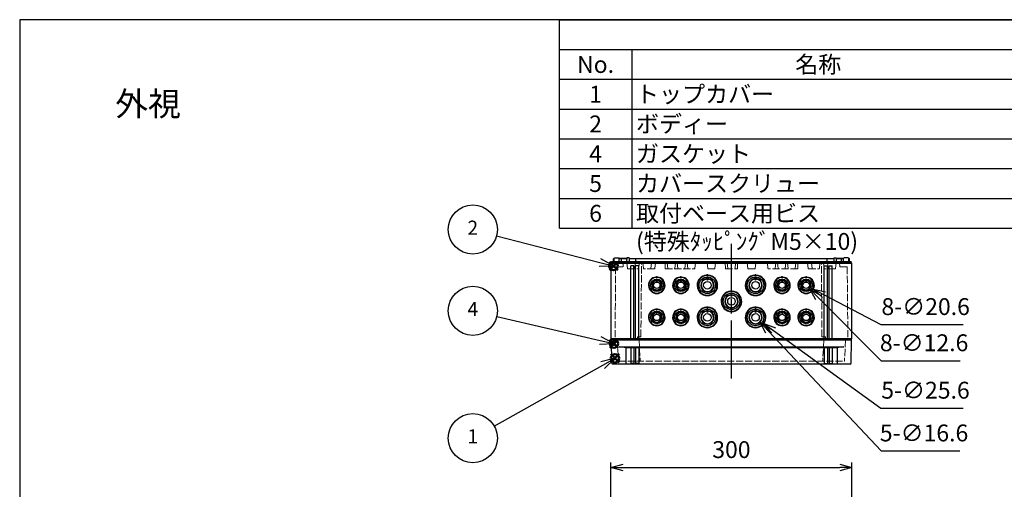
# Model space of a CAD drawing. Units: millimetres. Extents: x 0 to 4846, y 0 to 1680.
# Drawn here: x 0 to 1226, y 1096 to 1680 of the extents above; entities that cross this region are included whole.
import ezdxf

# ---------------------------------------------------------------- set-up
doc = ezdxf.new("R2010")
doc.units = ezdxf.units.MM
doc.header["$LTSCALE"] = 6
doc.linetypes.add('AM_ISO02W050x2', pattern=[3.75, 3, -0.75])
doc.linetypes.add('AM_ISO08W050', pattern=[18, 12, -1.5, 3, -1.5])
doc.layers.add('AM_12', color=7, linetype='Continuous', lineweight=50, plot=False)
for name, color, linetype, lineweight in [('AM_5', 3, 'Continuous', 25), ('AM_7', 4, 'AM_ISO08W050', 25), ('ｶﾞｽｹｯﾄ', 5, 'Continuous', 25), ('ﾄｯﾌﾟｶﾊﾞｰ', 7, 'Continuous', 25), ('ﾄｯﾌﾟｶﾊﾞｰ0', 7, 'AM_ISO02W050x2', 13), ('ﾎﾞﾃﾞｨｰ', 2, 'Continuous', 25), ('ﾎﾞﾃﾞｨｰ0', 2, 'AM_ISO02W050x2', 13)]:
    doc.layers.add(name, color=color, linetype=linetype, lineweight=lineweight)
doc.styles.add('ACISOTS', font='isocp.shx', dxfattribs={"height": 1, "bigfont": 'extfont.shx'})
doc.styles.get("Standard").update_dxf_attribs({"font": 'ISOCP.SHX', "bigfont": 'EXTFONT.SHX'})
doc.styles.add('takachi1', font='txt', dxfattribs={"height": 2.5})
doc.dimstyles.new('AM_ISO$0', dxfattribs={"dimtxt": 3.5, "dimasz": 2.5, "dimexe": 1, "dimexo": 1, "dimgap": 1.5, "dimtad": 1, "dimdsep": 46, "dimtxsty": 'STANDARD', "dimblk": 'OPEN30', "dimcen": 0, "dimclrd": 3, "dimclre": 3, "dimclrt": 2, "dimadec": 0, "dimazin": 2, "dimtp": 0.1, "dimtm": 0.1, "dimtfac": 0.71, "dimtmove": 0, "dimatfit": 3, "dimldrblk": 'OPEN30', "dimfxl": 1, "dimlwd": -1, "dimlwe": -1, "dimarcsym": 0})
doc.dimstyles.new('AM_ISO$3', dxfattribs={"dimtxt": 3.5, "dimasz": 2.5, "dimexe": 1, "dimexo": 1, "dimgap": 1.5, "dimtad": 1, "dimtoh": 1, "dimdsep": 46, "dimtxsty": 'STANDARD', "dimblk": 'OPEN30', "dimcen": 0, "dimclrd": 3, "dimclre": 3, "dimclrt": 2, "dimadec": 0, "dimazin": 2, "dimtp": 0.1, "dimtm": 0.1, "dimtfac": 0.71, "dimtofl": 0, "dimtmove": 0, "dimatfit": 0, "dimldrblk": 'OPEN30', "dimfxl": 1, "dimlwd": -1, "dimlwe": -1, "dimarcsym": 0})

# ---------------------------------------------------------------- blocks, each defined once
blk = doc.blocks.new('TK-A3')
blk.add_lwpolyline([(0, 0), (403, 0), (403, 280), (0, 280)], close=True)
blk = doc.blocks.new('*S55')
at = {"layer": 'AM_12', "color": 4}
for p, q in [((736.1, 1253.6), (746.6, 1264.1)), ((736.1, 1264.1), (746.6, 1253.6))]:
    blk.add_line(p, q, dxfattribs=at)
blk.add_circle((741.4, 1258.8), 5.25, dxfattribs=at)
blk = doc.blocks.new('*S56')
at = {"layer": 'AM_12', "color": 4}
for p, q in [((734.4, 1368.3), (744.9, 1378.8)), ((734.4, 1378.8), (744.9, 1368.3))]:
    blk.add_line(p, q, dxfattribs=at)
blk.add_circle((739.6, 1373.5), 5.25, dxfattribs=at)
blk = doc.blocks.new('*S57')
at = {"layer": 'AM_12', "color": 4}
for p, q in [((734.8, 1271.7), (745.3, 1282.2)), ((734.8, 1282.2), (745.3, 1271.7))]:
    blk.add_line(p, q, dxfattribs=at)
blk.add_circle((740.1, 1277), 5.25, dxfattribs=at)
blk = doc.blocks.new('*S60')
at = {"layer": 'AM_5', "color": 3, "linetype": 'Continuous'}
for p, q in [((741.5, 1258.8), (723.9, 1254.3)), ((726.2, 1250.2), (741.5, 1258.8)), ((728.5, 1246.1), (741.5, 1258.8))]:
    blk.add_line(p, q, dxfattribs=at)
at = {"layer": 'AM_5', "color": 3}
blk.add_line((591, 1174.4), (726.2, 1250.2), dxfattribs=at)
blk.add_circle((564.3, 1159.4), 30.6, dxfattribs=at)
at = {"layer": 'AM_5', "color": 7, "insert": (564.3, 1159.4), "char_height": 17.5, "attachment_point": 5, "style": 'ACISOTS'}
blk.add_mtext('1', dxfattribs=at)
blk = doc.blocks.new('*S61')
at = {"layer": 'AM_5', "color": 3}
blk.add_line((593.9, 1411.3), (722.7, 1378), dxfattribs=at)
at = {"layer": 'AM_5', "color": 3, "linetype": 'Continuous'}
for p, q in [((721.5, 1373.4), (739.6, 1373.6)), ((722.7, 1378), (739.6, 1373.6)), ((739.6, 1373.6), (723.9, 1382.5))]:
    blk.add_line(p, q, dxfattribs=at)
at = {"layer": 'AM_5', "color": 3}
blk.add_circle((564.3, 1419), 30.6, dxfattribs=at)
at = {"layer": 'AM_5', "color": 7, "insert": (564.3, 1419), "char_height": 17.5, "attachment_point": 5, "style": 'ACISOTS'}
blk.add_mtext('2', dxfattribs=at)
blk = doc.blocks.new('*S62')
at = {"layer": 'AM_5', "color": 3}
blk.add_line((594.1, 1310.8), (723.1, 1280.9), dxfattribs=at)
at = {"layer": 'AM_5', "color": 3, "linetype": 'Continuous'}
for p, q in [((722, 1276.3), (740.1, 1277)), ((723.1, 1280.9), (740.1, 1277)), ((740.1, 1277), (724.1, 1285.5))]:
    blk.add_line(p, q, dxfattribs=at)
at = {"layer": 'AM_5', "color": 3}
blk.add_circle((564.3, 1317.7), 30.6, dxfattribs=at)
at = {"layer": 'AM_5', "color": 7, "insert": (564.3, 1317.7), "char_height": 17.5, "attachment_point": 5, "style": 'ACISOTS'}
blk.add_mtext('4', dxfattribs=at)
blk = doc.blocks.new('*S65')
at = {"color": 1}
for p, q in [((672.2, 1680), (2418, 1680)), ((672.2, 1643), (2418, 1643)), ((762.2, 1643), (762.2, 1605.9)), ((672.2, 1605.9), (2418, 1605.9)), ((762.2, 1605.9), (762.2, 1568.8)), ((672.2, 1568.8), (2418, 1568.8)), ((762.2, 1568.8), (762.2, 1531.8)), ((672.2, 1531.8), (2418, 1531.8)), ((762.2, 1531.8), (762.2, 1494.8)), ((672.2, 1494.8), (2418, 1494.8)), ((762.2, 1494.8), (762.2, 1457.7)), ((672.2, 1457.7), (2418, 1457.7)), ((762.2, 1457.7), (762.2, 1420.7))]:
    blk.add_line(p, q, dxfattribs=at)
at = {"color": 7}
for p, q in [((672.2, 1420.7), (672.2, 1680)), ((672.2, 1680), (2418, 1680)), ((672.2, 1420.7), (2418, 1420.7))]:
    blk.add_line(p, q, dxfattribs=at)
at = {"color": 2, "char_height": 21, "style": 'ACISOTS'}
for s, insert, width, attachment_point in [('No.', (717.2, 1634.8), 79.2, 2), ('名称', (994.5, 1634.8), 453.823, 2), ('1', (717.2, 1597.8), 79.2, 2), ('トップカバー', (767.6, 1597.8), 453.823, 1), ('2', (717.2, 1560.8), 79.2, 2), ('ボディー', (767.6, 1560.8), 453.823, 1), ('4', (717.2, 1523.7), 79.2, 2), ('ガスケット', (767.6, 1523.7), 453.823, 1), ('5', (717.2, 1486.7), 79.2, 2), ('カバースクリュー', (767.6, 1486.7), 453.823, 1), ('6', (717.2, 1449.6), 79.2, 2), ('取付ベース用ビス (特殊ﾀｯﾋﾟﾝｸﾞM5×10)', (767.6, 1449.6), 453.823, 1)]:
    blk.add_mtext(s, dxfattribs=dict(at, insert=insert, width=width, attachment_point=attachment_point))
blk = doc.blocks.new('_Open30')
at = {"color": 0, "linetype": 'ByBlock', "lineweight": -2}
for p, q in [((-1, 0.268), (0, 0)), ((0, 0), (-1, -0.268)), ((0, 0), (-1, 0))]:
    blk.add_line(p, q, dxfattribs=at)
blk = doc.blocks.new('*D29')
at = {"layer": 'AM_5', "color": 3}
for p, q in [((736.4, 1056.9), (736.4, 1128.9)), ((1036.4, 1056.9), (1036.4, 1128.9)), ((751.4, 1122.9), (1021.4, 1122.9))]:
    blk.add_line(p, q, dxfattribs=at)
at = {"layer": 'Defpoints', "color": 0}
for p in [(1036.4, 1122.9), (736.4, 1050.9), (1036.4, 1050.9)]:
    blk.add_point(p, dxfattribs=at)
at = {"layer": 'AM_5', "color": 3, "xscale": 15, "yscale": 15, "zscale": 15, "rotation": 180}
blk.add_blockref('_Open30', (736.4, 1122.9), dxfattribs=at)
at = {"layer": 'AM_5', "color": 3, "xscale": 15, "yscale": 15, "zscale": 15}
blk.add_blockref('_Open30', (1036.4, 1122.9), dxfattribs=at)
at = {"layer": 'AM_5', "color": 2, "insert": (886.4, 1142.4), "char_height": 21, "attachment_point": 5}
blk.add_mtext('300', dxfattribs=at)
blk = doc.blocks.new('*D46')
at = {"layer": 'AM_5', "color": 3}
for p, q in [((1001.8, 1337.8), (1072.5, 1300.7)), ((1072.5, 1300.7), (1175, 1300.7))]:
    blk.add_line(p, q, dxfattribs=at)
at = {"layer": 'Defpoints', "color": 0}
for p in [(970.3, 1354.4), (988.6, 1344.8)]:
    blk.add_point(p, dxfattribs=at)
at = {"layer": 'AM_5', "color": 3, "xscale": 15, "yscale": 15, "zscale": 15, "rotation": 152.3199981289717}
blk.add_blockref('_Open30', (988.6, 1344.8), dxfattribs=at)
at = {"layer": 'AM_5', "color": 2, "insert": (1128.3, 1320.3), "char_height": 21, "attachment_point": 5}
blk.add_mtext('8-∅20.6', dxfattribs=at)
blk = doc.blocks.new('*D47')
at = {"layer": 'AM_5', "color": 3}
for p, q in [((994.5, 1334.5), (1072.8, 1255.7)), ((1072.8, 1255.7), (1171.1, 1255.7))]:
    blk.add_line(p, q, dxfattribs=at)
at = {"layer": 'Defpoints', "color": 0}
for p in [(975, 1354.1), (983.9, 1345.1)]:
    blk.add_point(p, dxfattribs=at)
at = {"layer": 'AM_5', "color": 3, "xscale": 15, "yscale": 15, "zscale": 15, "rotation": 134.8601373257617}
blk.add_blockref('_Open30', (983.9, 1345.1), dxfattribs=at)
at = {"layer": 'AM_5', "color": 2, "insert": (1126.4, 1275.3), "char_height": 21, "attachment_point": 5}
blk.add_mtext('8-∅12.6', dxfattribs=at)
blk = doc.blocks.new('*D48')
at = {"layer": 'AM_5', "color": 3}
for p, q in [((939, 1293.3), (1072.4, 1196.8)), ((1072.4, 1196.8), (1174.9, 1196.8))]:
    blk.add_line(p, q, dxfattribs=at)
at = {"layer": 'Defpoints', "color": 0}
for p in [(906.1, 1317.1), (926.8, 1302.1)]:
    blk.add_point(p, dxfattribs=at)
at = {"layer": 'AM_5', "color": 3, "xscale": 15, "yscale": 15, "zscale": 15, "rotation": 144.1299254968865}
blk.add_blockref('_Open30', (926.8, 1302.1), dxfattribs=at)
at = {"layer": 'AM_5', "color": 2, "insert": (1128.1, 1216.3), "char_height": 21, "attachment_point": 5}
blk.add_mtext('5-∅25.6', dxfattribs=at)
blk = doc.blocks.new('*D49')
at = {"layer": 'AM_5', "color": 3}
for p, q in [((932.4, 1292.6), (1072.7, 1143.6)), ((1072.7, 1143.6), (1170.9, 1143.6))]:
    blk.add_line(p, q, dxfattribs=at)
at = {"layer": 'Defpoints', "color": 0}
for p in [(910.7, 1315.6), (922.1, 1303.5)]:
    blk.add_point(p, dxfattribs=at)
at = {"layer": 'AM_5', "color": 3, "xscale": 15, "yscale": 15, "zscale": 15, "rotation": 133.2749309704791}
blk.add_blockref('_Open30', (922.1, 1303.5), dxfattribs=at)
at = {"layer": 'AM_5', "color": 2, "insert": (1126.3, 1163.1), "char_height": 21, "attachment_point": 5}
blk.add_mtext('5-∅16.6', dxfattribs=at)

msp = doc.modelspace()

# ---------------------------------------------------------------- hatches: boundary and pattern name
at = {"layer": 'ｶﾞｽｹｯﾄ'}
h = msp.add_hatch(dxfattribs=at)
h.set_pattern_fill('ANSI31', color=256, scale=0.2, style=0)
edge = h.paths.add_edge_path()
edge.add_line((740.302, 1280.59), (740.361, 1280.59))
edge.add_arc((740.361, 1278.84), 1.75, 0.3, 90, ccw=False)
edge.add_line((742.111, 1278.849), (742.098, 1276.331))
edge.add_arc((740.348, 1276.34), 1.75, -90, -0.3, ccw=False)
edge.add_line((740.348, 1274.59), (740.316, 1274.59))
edge.add_arc((740.316, 1276.34), 1.75, -179.7, -90, ccw=False)
edge.add_line((738.566, 1276.331), (738.553, 1278.849))
edge.add_arc((740.302, 1278.84), 1.75, 90, 179.7, ccw=False)

# ---------------------------------------------------------------- linework, layer by layer
at = {"layer": 'AM_7'}
msp.add_line((886.438, 1233.589), (886.438, 1401.09), dxfattribs=at)
at = {"layer": 'ﾄｯﾌﾟｶﾊﾞｰ'}
for p, q in [((1035.938, 1281.59), (736.938, 1281.59)), ((737.445, 1252.572), (736.938, 1281.59)), ((1035.432, 1252.572), (1035.938, 1281.59)), ((746.438, 1272.856), (1026.438, 1272.856)), ((1017.917, 1271.59), (754.959, 1271.59)), ((754.959, 1271.59), (754.959, 1252.09)), ((760.938, 1271.59), (760.938, 1252.09)), ((764.938, 1271.59), (764.938, 1252.09)), ((766.938, 1271.59), (766.938, 1252.09)), ((770.938, 1271.59), (770.938, 1252.09)), ((1001.938, 1271.59), (1001.938, 1252.09)), ((1005.938, 1271.59), (1005.938, 1252.09)), ((1007.938, 1271.59), (1007.938, 1252.09)), ((1011.938, 1271.59), (1011.938, 1252.09)), ((1017.917, 1271.59), (1017.917, 1252.09)), ((1034.432, 1251.589), (738.445, 1251.59)), ((764.938, 1252.09), (760.938, 1252.09)), ((770.938, 1252.09), (766.938, 1252.09)), ((1001.938, 1252.09), (1005.938, 1252.09)), ((1007.938, 1252.09), (1011.938, 1252.09))]:
    msp.add_line(p, q, dxfattribs=at)
for centre, radius, start, end in [((746.036, 1240.849), 32.009, 73.813057, 89.280143), ((1026.84, 1240.849), 32.009, 90.719857, 106.186943), ((738.445, 1252.59), 1, 181, 270), ((754.459, 1252.09), 0.5, 270, 360), ((760.438, 1252.09), 0.5, 270, 360), ((765.438, 1252.09), 0.5, 180, 270), ((766.438, 1252.09), 0.5, 270, 360), ((771.438, 1252.09), 0.5, 180, 270), ((1001.438, 1252.09), 0.5, 270, 360), ((1006.438, 1252.09), 0.5, 180, 270), ((1007.438, 1252.09), 0.5, 270, 360), ((1012.438, 1252.09), 0.5, 180, 270), ((1018.417, 1252.09), 0.5, 180, 270), ((1034.43, 1252.591), 1.002, 270.108577, 358.955254)]:
    msp.add_arc(centre, radius, start, end, dxfattribs=at)
at = {"layer": 'ﾄｯﾌﾟｶﾊﾞｰ0', "ltscale": 0.5}
for p, q in [((744.269, 1281.59), (745.643, 1255.374)), ((771.369, 1281.59), (772.743, 1255.374)), ((1001.507, 1281.59), (1000.133, 1255.374)), ((1028.607, 1281.59), (1027.233, 1255.374)), ((745.943, 1255.09), (1026.934, 1255.089))]:
    msp.add_line(p, q, dxfattribs=at)
for centre, radius, start, end in [((745.943, 1255.39), 0.3, 183, 270), ((773.043, 1255.39), 0.3, 183, 270), ((999.834, 1255.39), 0.3, 270, 357), ((1026.932, 1255.391), 0.302, 270.352929, 356.855992)]:
    msp.add_arc(centre, radius, start, end, dxfattribs=at)
at = {"layer": 'ﾎﾞﾃﾞｨｰ'}
for p, q in [((736.438, 1377.157), (737.188, 1377.59)), ((736.438, 1377.157), (1036.438, 1377.157)), ((736.438, 1283.523), (736.438, 1377.157)), ((737.188, 1379.09), (1035.688, 1379.09)), ((737.188, 1377.59), (737.188, 1379.09)), ((737.188, 1377.59), (1035.688, 1377.59)), ((739.438, 1379.09), (739.496, 1382.406)), ((739.496, 1382.406), (739.838, 1383.09)), ((739.838, 1383.09), (740.431, 1383.09)), ((740.431, 1383.09), (739.838, 1383.09)), ((740.335, 1379.09), (740.402, 1382.902)), ((741.102, 1383.59), (746.028, 1383.59)), ((746.699, 1383.09), (755.978, 1383.09)), ((746.794, 1379.09), (746.728, 1382.902)), ((755.978, 1383.09), (746.843, 1383.09)), ((749.438, 1379.09), (749.438, 1383.09)), ((755.987, 1383.59), (755.908, 1379.09)), ((759.052, 1383.59), (755.987, 1383.59)), ((759.008, 1383.59), (759.004, 1383.092)), ((759.052, 1383.59), (759.013, 1379.09)), ((759.048, 1383.09), (1013.829, 1383.09)), ((760.938, 1283.523), (760.938, 1373.92)), ((764.938, 1373.92), (760.938, 1373.92)), ((764.938, 1283.523), (764.938, 1373.92)), ((766.938, 1283.523), (766.938, 1373.92)), ((770.938, 1373.92), (766.938, 1373.92)), ((767.438, 1379.09), (767.438, 1383.09)), ((770.938, 1283.523), (770.938, 1373.92)), ((1001.938, 1373.92), (1005.938, 1373.92)), ((1001.938, 1283.523), (1001.938, 1373.92)), ((1005.438, 1379.09), (1005.438, 1383.09)), ((1005.938, 1283.523), (1005.938, 1373.92)), ((1007.938, 1373.92), (1011.938, 1373.92)), ((1007.938, 1283.523), (1007.938, 1373.92)), ((1011.938, 1283.523), (1011.938, 1373.92)), ((1013.824, 1383.59), (1016.89, 1383.59)), ((1013.824, 1383.59), (1013.863, 1379.09)), ((1016.89, 1383.59), (1016.968, 1379.09)), ((1016.898, 1383.09), (1026.034, 1383.09)), ((1026.177, 1383.09), (1016.898, 1383.09)), ((1023.438, 1379.09), (1023.438, 1383.09)), ((1026.082, 1379.09), (1026.148, 1382.902)), ((1031.775, 1383.59), (1026.848, 1383.59)), ((1033.038, 1383.09), (1032.445, 1383.09)), ((1032.445, 1383.09), (1033.038, 1383.09)), ((1032.541, 1379.09), (1032.474, 1382.902)), ((1033.38, 1382.406), (1033.038, 1383.09)), ((1033.438, 1379.09), (1033.38, 1382.406)), ((1035.688, 1377.59), (1035.688, 1379.09)), ((1036.438, 1377.157), (1035.688, 1377.59)), ((1036.438, 1283.523), (1036.438, 1377.157)), ((856.438, 1362.42), (856.438, 1361.013)), ((916.438, 1362.42), (916.438, 1361.013)), ((793.438, 1358.513), (793.438, 1359.92)), ((793.438, 1354.456), (793.438, 1355.921)), ((823.438, 1358.513), (823.438, 1359.92)), ((823.438, 1354.456), (823.438, 1355.921)), ((856.438, 1357.921), (856.438, 1355.772)), ((916.438, 1357.921), (916.438, 1355.772)), ((949.438, 1359.92), (949.438, 1358.513)), ((949.438, 1355.921), (949.438, 1354.456)), ((979.438, 1359.92), (979.438, 1358.513)), ((979.438, 1355.921), (979.438, 1354.456)), ((886.438, 1342.42), (886.438, 1341.013)), ((886.438, 1337.921), (886.438, 1335.772)), ((793.438, 1318.513), (793.438, 1319.92)), ((793.438, 1314.456), (793.438, 1315.921)), ((823.438, 1318.513), (823.438, 1319.92)), ((823.438, 1314.456), (823.438, 1315.921)), ((856.438, 1322.42), (856.438, 1321.013)), ((856.438, 1317.921), (856.438, 1315.772)), ((916.438, 1322.42), (916.438, 1321.013)), ((916.438, 1317.921), (916.438, 1315.772)), ((949.438, 1319.92), (949.438, 1318.513)), ((949.438, 1315.921), (949.438, 1314.456)), ((979.438, 1319.92), (979.438, 1318.513)), ((979.438, 1315.921), (979.438, 1314.456)), ((736.438, 1283.523), (1036.438, 1283.523)), ((736.438, 1283.523), (737.188, 1283.09)), ((737.188, 1283.09), (1035.688, 1283.09)), ((737.188, 1283.09), (737.188, 1281.59)), ((737.188, 1281.59), (1035.688, 1281.59)), ((1036.438, 1283.523), (1035.688, 1283.09)), ((1035.688, 1283.09), (1035.688, 1281.59))]:
    msp.add_line(p, q, dxfattribs=at)
for centre, radius in [((793.438, 1349.59), 7.781), ((793.438, 1349.59), 4.012), ((823.438, 1349.59), 7.781), ((823.438, 1349.59), 4.012), ((856.438, 1349.59), 10.281), ((856.438, 1349.59), 4.703), ((916.438, 1349.59), 10.281), ((916.438, 1349.59), 4.703), ((949.438, 1349.59), 7.781), ((949.438, 1349.59), 4.012), ((979.438, 1349.59), 7.781), ((979.438, 1349.59), 4.012), ((886.438, 1329.59), 10.281), ((886.438, 1329.59), 4.703), ((793.438, 1309.59), 7.781), ((793.438, 1309.59), 4.012), ((823.438, 1309.59), 7.781), ((823.438, 1309.59), 4.012), ((856.438, 1309.59), 10.281), ((856.438, 1309.59), 4.703), ((916.438, 1309.59), 10.281), ((916.438, 1309.59), 4.703), ((949.438, 1309.59), 7.781), ((949.438, 1309.59), 4.012), ((979.438, 1309.59), 7.781), ((979.438, 1309.59), 4.012)]:
    msp.add_circle(centre, radius, dxfattribs=at)
for centre, radius, start, end in [((741.102, 1382.89), 0.7, 90, 179), ((746.028, 1382.89), 0.7, 1, 90), ((1026.848, 1382.89), 0.7, 90, 179), ((1031.775, 1382.89), 0.7, 1, 90), ((856.438, 1349.59), 12.8, 94.397719, 85.602281), ((856.438, 1349.59), 12.3, 94.086026, 85.913974), ((916.438, 1349.59), 12.8, 94.397719, 85.602281), ((916.438, 1349.59), 12.3, 94.086026, 85.913974), ((793.438, 1349.59), 10.3, 95.468059, 84.531941), ((793.438, 1349.59), 9.8, 95.130888, 84.869112), ((793.438, 1349.59), 6.3, 99.494749, 80.505251), ((793.438, 1349.59), 5.8, 99.268561, 80.731439), ((823.438, 1349.59), 10.3, 95.468059, 84.531941), ((823.438, 1349.59), 9.8, 95.130888, 84.869112), ((823.438, 1349.59), 6.3, 99.494749, 80.505251), ((823.438, 1349.59), 5.8, 99.268561, 80.731439), ((856.438, 1349.59), 8.3, 97.192796, 82.807204), ((856.438, 1349.59), 7.8, 96.878498, 83.121502), ((916.438, 1349.59), 8.3, 97.192796, 82.807204), ((916.438, 1349.59), 7.8, 96.878498, 83.121502), ((949.438, 1349.59), 10.3, 95.468059, 84.531941), ((949.438, 1349.59), 9.8, 95.130888, 84.869112), ((949.438, 1349.59), 6.3, 99.494749, 80.505251), ((949.438, 1349.59), 5.8, 99.268561, 80.731439), ((979.438, 1349.59), 10.3, 95.468059, 84.531941), ((979.438, 1349.59), 9.8, 95.130888, 84.869112), ((979.438, 1349.59), 6.3, 99.494749, 80.505251), ((979.438, 1349.59), 5.8, 99.268561, 80.731439), ((886.438, 1329.59), 12.8, 94.397719, 85.602281), ((886.438, 1329.59), 12.3, 94.086026, 85.913974), ((886.438, 1329.59), 8.3, 97.192796, 82.807204), ((886.438, 1329.59), 7.8, 96.878498, 83.121502), ((793.438, 1309.59), 10.3, 95.468059, 84.531941), ((793.438, 1309.59), 9.8, 95.130888, 84.869112), ((793.438, 1309.59), 6.3, 99.494749, 80.505251), ((793.438, 1309.59), 5.8, 99.268561, 80.731439), ((823.438, 1309.59), 10.3, 95.468059, 84.531941), ((823.438, 1309.59), 9.8, 95.130888, 84.869112), ((823.438, 1309.59), 6.3, 99.494749, 80.505251), ((823.438, 1309.59), 5.8, 99.268561, 80.731439), ((856.438, 1309.59), 12.8, 94.397719, 85.602281), ((856.438, 1309.59), 12.3, 94.086026, 85.913974), ((856.438, 1309.59), 8.3, 97.192796, 82.807204), ((856.438, 1309.59), 7.8, 96.878498, 83.121502), ((916.438, 1309.59), 12.8, 94.397719, 85.602281), ((916.438, 1309.59), 12.3, 94.086026, 85.913974), ((916.438, 1309.59), 8.3, 97.192796, 82.807204), ((916.438, 1309.59), 7.8, 96.878498, 83.121502), ((949.438, 1309.59), 10.3, 95.468059, 84.531941), ((949.438, 1309.59), 9.8, 95.130888, 84.869112), ((949.438, 1309.59), 6.3, 99.494749, 80.505251), ((949.438, 1309.59), 5.8, 99.268561, 80.731439), ((979.438, 1309.59), 10.3, 95.468059, 84.531941), ((979.438, 1309.59), 9.8, 95.130888, 84.869112), ((979.438, 1309.59), 6.3, 99.494749, 80.505251), ((979.438, 1309.59), 5.8, 99.268561, 80.731439)]:
    msp.add_arc(centre, radius, start, end, dxfattribs=at)
for centre, major_axis, ratio, start_param, end_param in [((856.826, 1349.59), (-12.841, 0), 0.99954288, 4.74262665, 4.8192574), ((856.05, 1349.59), (-12.841, 0), 0.99954288, 4.60552056, 4.68215131), ((916.826, 1349.59), (-12.841, 0), 0.99954288, 4.74262665, 4.8192574), ((916.05, 1349.59), (-12.841, 0), 0.99954288, 4.60552056, 4.68215131), ((793.63, 1349.59), (-6.337, 0), 0.99954288, 4.74262665, 4.90785292), ((793.755, 1349.531), (-0.926, 10.352), 0.99762974, 6.22431262, 6.31929847), ((793.121, 1349.531), (-0.926, -10.352), 0.99762974, 3.1054795, 3.20046535), ((793.247, 1349.59), (-6.337, 0), 0.99954288, 4.51692504, 4.68215131), ((823.63, 1349.59), (-6.337, 0), 0.99954288, 4.74262665, 4.90785292), ((823.755, 1349.531), (-0.926, 10.352), 0.99762974, 6.22431263, 6.31929847), ((823.121, 1349.531), (-0.926, -10.352), 0.99762975, 3.10547951, 3.20046536), ((823.247, 1349.59), (-6.337, 0), 0.99954288, 4.51692504, 4.68215131), ((856.69, 1349.59), (-8.339, 0), 0.99954288, 4.74262665, 4.86787002), ((856.186, 1349.59), (-8.339, 0), 0.99954288, 4.55690794, 4.68215131), ((916.69, 1349.59), (-8.339, 0), 0.99954288, 4.74262665, 4.86787002), ((916.186, 1349.59), (-8.339, 0), 0.99954288, 4.55690794, 4.68215131), ((949.63, 1349.59), (-6.337, 0), 0.99954288, 4.74262665, 4.90785292), ((949.755, 1349.531), (-0.926, 10.352), 0.99762974, 6.22431264, 6.31929849), ((949.121, 1349.531), (-0.926, -10.352), 0.99762974, 3.10547949, 3.20046534), ((949.247, 1349.59), (-6.337, 0), 0.99954288, 4.51692504, 4.68215131), ((979.63, 1349.59), (-6.337, 0), 0.99954288, 4.74262665, 4.90785292), ((979.755, 1349.531), (-0.926, 10.352), 0.99762974, 6.22431262, 6.31929847), ((979.121, 1349.531), (-0.926, -10.352), 0.99762974, 3.10547949, 3.20046534), ((979.247, 1349.59), (-6.337, 0), 0.99954288, 4.51692504, 4.68215131), ((886.69, 1329.59), (-8.339, 0), 0.99954288, 4.74262665, 4.86787002), ((886.826, 1329.59), (-12.841, 0), 0.99954288, 4.74262665, 4.8192574), ((886.05, 1329.59), (-12.841, 0), 0.99954288, 4.60552056, 4.68215131), ((886.186, 1329.59), (-8.339, 0), 0.99954288, 4.55690794, 4.68215131), ((793.63, 1309.59), (-6.337, 0), 0.99954288, 4.74262665, 4.90785292), ((793.755, 1309.531), (-0.926, 10.352), 0.99762975, 6.2243126, 6.31929845), ((793.121, 1309.531), (-0.926, -10.352), 0.99762974, 3.1054795, 3.20046535), ((793.247, 1309.59), (-6.337, 0), 0.99954288, 4.51692504, 4.68215131), ((823.63, 1309.59), (-6.337, 0), 0.99954288, 4.74262665, 4.90785292), ((823.755, 1309.531), (-0.926, 10.352), 0.99762974, 6.22431262, 6.31929847), ((823.121, 1309.531), (-0.926, -10.352), 0.99762974, 3.10547949, 3.20046533), ((823.247, 1309.59), (-6.337, 0), 0.99954288, 4.51692504, 4.68215131), ((856.69, 1309.59), (-8.339, 0), 0.99954288, 4.74262665, 4.86787002), ((856.826, 1309.59), (-12.841, 0), 0.99954288, 4.74262665, 4.8192574), ((856.05, 1309.59), (-12.841, 0), 0.99954288, 4.60552056, 4.68215131), ((856.186, 1309.59), (-8.339, 0), 0.99954288, 4.55690794, 4.68215131), ((916.69, 1309.59), (-8.339, 0), 0.99954288, 4.74262665, 4.86787002), ((916.826, 1309.59), (-12.841, 0), 0.99954288, 4.74262665, 4.8192574), ((916.05, 1309.59), (-12.841, 0), 0.99954288, 4.60552056, 4.68215131), ((916.186, 1309.59), (-8.339, 0), 0.99954288, 4.55690794, 4.68215131), ((949.63, 1309.59), (-6.337, 0), 0.99954288, 4.74262665, 4.90785292), ((949.755, 1309.531), (-0.926, 10.352), 0.99762974, 6.22431262, 6.31929847), ((949.121, 1309.531), (-0.926, -10.352), 0.99762974, 3.1054795, 3.20046535), ((949.247, 1309.59), (-6.337, 0), 0.99954288, 4.51692504, 4.68215131), ((979.63, 1309.59), (-6.337, 0), 0.99954288, 4.74262665, 4.90785292), ((979.755, 1309.531), (-0.926, 10.352), 0.99762975, 6.2243126, 6.31929845), ((979.121, 1309.531), (-0.926, -10.352), 0.99762974, 3.10547951, 3.20046536), ((979.247, 1309.59), (-6.337, 0), 0.99954288, 4.51692504, 4.68215131)]:
    msp.add_ellipse(centre, major_axis=major_axis, ratio=ratio, start_param=start_param, end_param=end_param, dxfattribs=at)
for points in [[(855.562, 1361.859), (855.55, 1361.913), (855.527, 1362.022), (855.492, 1362.187), (855.468, 1362.297), (855.457, 1362.352)], [(856.438, 1361.013), (856.299, 1361.153), (856.014, 1361.433), (855.715, 1361.716), (855.562, 1361.859)], [(857.315, 1361.859), (857.162, 1361.716), (856.863, 1361.433), (856.578, 1361.153), (856.438, 1361.013)], [(857.42, 1362.352), (857.408, 1362.297), (857.384, 1362.187), (857.349, 1362.022), (857.326, 1361.913), (857.315, 1361.859)], [(915.562, 1361.859), (915.55, 1361.913), (915.527, 1362.022), (915.492, 1362.187), (915.468, 1362.297), (915.457, 1362.352)], [(916.438, 1361.013), (916.299, 1361.153), (916.014, 1361.433), (915.715, 1361.716), (915.562, 1361.859)], [(917.315, 1361.859), (917.162, 1361.716), (916.863, 1361.433), (916.578, 1361.153), (916.438, 1361.013)], [(917.42, 1362.352), (917.408, 1362.297), (917.384, 1362.187), (917.349, 1362.022), (917.326, 1361.913), (917.315, 1361.859)], [(792.562, 1359.351), (792.55, 1359.405), (792.527, 1359.514), (792.492, 1359.678), (792.468, 1359.788), (792.457, 1359.843)], [(793.438, 1354.456), (793.297, 1354.597), (792.999, 1354.882), (792.674, 1355.17), (792.504, 1355.314)], [(793.438, 1358.513), (793.3, 1358.651), (793.016, 1358.929), (792.716, 1359.21), (792.562, 1359.351)], [(794.315, 1359.351), (794.16, 1359.21), (793.86, 1358.929), (793.576, 1358.652), (793.438, 1358.513)], [(794.372, 1355.314), (794.203, 1355.17), (793.878, 1354.883), (793.58, 1354.598), (793.438, 1354.456)], [(794.42, 1359.843), (794.408, 1359.788), (794.384, 1359.678), (794.349, 1359.514), (794.326, 1359.405), (794.315, 1359.351)], [(822.562, 1359.351), (822.55, 1359.405), (822.527, 1359.514), (822.492, 1359.678), (822.468, 1359.788), (822.457, 1359.843)], [(823.438, 1354.456), (823.297, 1354.597), (822.999, 1354.882), (822.674, 1355.17), (822.504, 1355.314)], [(823.438, 1358.513), (823.3, 1358.651), (823.016, 1358.929), (822.716, 1359.21), (822.562, 1359.351)], [(824.315, 1359.351), (824.16, 1359.21), (823.86, 1358.929), (823.576, 1358.652), (823.438, 1358.513)], [(824.372, 1355.314), (824.203, 1355.17), (823.878, 1354.883), (823.58, 1354.598), (823.438, 1354.456)], [(824.42, 1359.843), (824.408, 1359.788), (824.384, 1359.678), (824.349, 1359.514), (824.326, 1359.405), (824.315, 1359.351)], [(855.504, 1357.334), (855.492, 1357.388), (855.469, 1357.496), (855.434, 1357.66), (855.411, 1357.77), (855.399, 1357.825)], [(856.438, 1355.772), (856.299, 1356.013), (856.003, 1356.515), (855.676, 1357.055), (855.504, 1357.334)], [(857.372, 1357.334), (857.201, 1357.056), (856.874, 1356.517), (856.578, 1356.014), (856.438, 1355.772)], [(857.477, 1357.825), (857.466, 1357.77), (857.442, 1357.66), (857.407, 1357.496), (857.384, 1357.388), (857.372, 1357.334)], [(915.504, 1357.334), (915.492, 1357.388), (915.469, 1357.496), (915.434, 1357.66), (915.411, 1357.77), (915.399, 1357.825)], [(916.438, 1355.772), (916.299, 1356.013), (916.003, 1356.515), (915.676, 1357.055), (915.504, 1357.334)], [(917.372, 1357.334), (917.201, 1357.056), (916.874, 1356.517), (916.578, 1356.014), (916.438, 1355.772)], [(917.477, 1357.825), (917.466, 1357.77), (917.442, 1357.66), (917.407, 1357.496), (917.384, 1357.388), (917.372, 1357.334)], [(948.562, 1359.351), (948.55, 1359.405), (948.527, 1359.514), (948.492, 1359.678), (948.468, 1359.788), (948.457, 1359.843)], [(949.438, 1354.456), (949.297, 1354.597), (948.999, 1354.882), (948.674, 1355.17), (948.504, 1355.314)], [(949.438, 1358.513), (949.3, 1358.651), (949.016, 1358.929), (948.716, 1359.21), (948.562, 1359.351)], [(950.315, 1359.351), (950.16, 1359.21), (949.86, 1358.929), (949.576, 1358.652), (949.438, 1358.513)], [(950.372, 1355.314), (950.203, 1355.17), (949.878, 1354.883), (949.58, 1354.598), (949.438, 1354.456)], [(950.42, 1359.843), (950.408, 1359.788), (950.384, 1359.678), (950.349, 1359.514), (950.326, 1359.405), (950.315, 1359.351)], [(978.562, 1359.351), (978.55, 1359.405), (978.527, 1359.514), (978.492, 1359.678), (978.468, 1359.788), (978.457, 1359.843)], [(979.438, 1354.456), (979.297, 1354.597), (978.999, 1354.882), (978.674, 1355.17), (978.504, 1355.314)], [(979.438, 1358.513), (979.3, 1358.651), (979.016, 1358.929), (978.716, 1359.21), (978.562, 1359.351)], [(980.315, 1359.351), (980.16, 1359.21), (979.86, 1358.929), (979.576, 1358.652), (979.438, 1358.513)], [(980.372, 1355.314), (980.203, 1355.17), (979.878, 1354.883), (979.58, 1354.598), (979.438, 1354.456)], [(980.42, 1359.843), (980.408, 1359.788), (980.384, 1359.678), (980.349, 1359.514), (980.326, 1359.405), (980.315, 1359.351)], [(885.504, 1337.334), (885.492, 1337.388), (885.469, 1337.496), (885.434, 1337.66), (885.411, 1337.77), (885.399, 1337.825)], [(885.562, 1341.859), (885.55, 1341.913), (885.527, 1342.022), (885.492, 1342.187), (885.468, 1342.297), (885.457, 1342.352)], [(886.438, 1335.772), (886.299, 1336.013), (886.003, 1336.515), (885.676, 1337.055), (885.504, 1337.334)], [(886.438, 1341.013), (886.299, 1341.153), (886.014, 1341.433), (885.715, 1341.716), (885.562, 1341.859)], [(887.315, 1341.859), (887.162, 1341.716), (886.863, 1341.433), (886.578, 1341.153), (886.438, 1341.013)], [(887.372, 1337.334), (887.201, 1337.056), (886.874, 1336.517), (886.578, 1336.014), (886.438, 1335.772)], [(887.42, 1342.352), (887.408, 1342.297), (887.384, 1342.187), (887.349, 1342.022), (887.326, 1341.913), (887.315, 1341.859)], [(887.477, 1337.825), (887.466, 1337.77), (887.442, 1337.66), (887.407, 1337.496), (887.384, 1337.388), (887.372, 1337.334)], [(792.562, 1319.351), (792.55, 1319.405), (792.527, 1319.514), (792.492, 1319.678), (792.468, 1319.788), (792.457, 1319.843)], [(793.438, 1314.456), (793.297, 1314.597), (792.999, 1314.882), (792.674, 1315.17), (792.504, 1315.314)], [(793.438, 1318.513), (793.3, 1318.651), (793.016, 1318.929), (792.716, 1319.21), (792.562, 1319.351)], [(794.315, 1319.351), (794.16, 1319.21), (793.86, 1318.929), (793.576, 1318.652), (793.438, 1318.513)], [(794.372, 1315.314), (794.203, 1315.17), (793.878, 1314.883), (793.58, 1314.598), (793.438, 1314.456)], [(794.42, 1319.843), (794.408, 1319.788), (794.384, 1319.678), (794.349, 1319.514), (794.326, 1319.405), (794.315, 1319.351)], [(822.562, 1319.351), (822.55, 1319.405), (822.527, 1319.514), (822.492, 1319.678), (822.468, 1319.788), (822.457, 1319.843)], [(823.438, 1314.456), (823.297, 1314.597), (822.999, 1314.882), (822.674, 1315.17), (822.504, 1315.314)], [(823.438, 1318.513), (823.3, 1318.651), (823.016, 1318.929), (822.716, 1319.21), (822.562, 1319.351)], [(824.315, 1319.351), (824.16, 1319.21), (823.86, 1318.929), (823.576, 1318.652), (823.438, 1318.513)], [(824.372, 1315.314), (824.203, 1315.17), (823.878, 1314.883), (823.58, 1314.598), (823.438, 1314.456)], [(824.42, 1319.843), (824.408, 1319.788), (824.384, 1319.678), (824.349, 1319.514), (824.326, 1319.405), (824.315, 1319.351)], [(855.504, 1317.334), (855.492, 1317.388), (855.469, 1317.496), (855.434, 1317.66), (855.411, 1317.77), (855.399, 1317.825)], [(855.562, 1321.859), (855.55, 1321.913), (855.527, 1322.022), (855.492, 1322.187), (855.468, 1322.297), (855.457, 1322.352)], [(856.438, 1315.772), (856.299, 1316.013), (856.003, 1316.515), (855.676, 1317.055), (855.504, 1317.334)], [(856.438, 1321.013), (856.299, 1321.153), (856.014, 1321.433), (855.715, 1321.716), (855.562, 1321.859)], [(857.315, 1321.859), (857.162, 1321.716), (856.863, 1321.433), (856.578, 1321.153), (856.438, 1321.013)], [(857.372, 1317.334), (857.201, 1317.056), (856.874, 1316.517), (856.578, 1316.014), (856.438, 1315.772)], [(857.42, 1322.352), (857.408, 1322.297), (857.384, 1322.187), (857.349, 1322.022), (857.326, 1321.913), (857.315, 1321.859)], [(857.477, 1317.825), (857.466, 1317.77), (857.442, 1317.66), (857.407, 1317.496), (857.384, 1317.388), (857.372, 1317.334)], [(915.504, 1317.334), (915.492, 1317.388), (915.469, 1317.496), (915.434, 1317.66), (915.411, 1317.77), (915.399, 1317.825)], [(915.562, 1321.859), (915.55, 1321.913), (915.527, 1322.022), (915.492, 1322.187), (915.468, 1322.297), (915.457, 1322.352)], [(916.438, 1315.772), (916.299, 1316.013), (916.003, 1316.515), (915.676, 1317.055), (915.504, 1317.334)], [(916.438, 1321.013), (916.299, 1321.153), (916.014, 1321.433), (915.715, 1321.716), (915.562, 1321.859)], [(917.315, 1321.859), (917.162, 1321.716), (916.863, 1321.433), (916.578, 1321.153), (916.438, 1321.013)], [(917.372, 1317.334), (917.201, 1317.056), (916.874, 1316.517), (916.578, 1316.014), (916.438, 1315.772)], [(917.42, 1322.352), (917.408, 1322.297), (917.384, 1322.187), (917.349, 1322.022), (917.326, 1321.913), (917.315, 1321.859)], [(917.477, 1317.825), (917.466, 1317.77), (917.442, 1317.66), (917.407, 1317.496), (917.384, 1317.388), (917.372, 1317.334)], [(948.562, 1319.351), (948.55, 1319.405), (948.527, 1319.514), (948.492, 1319.678), (948.468, 1319.788), (948.457, 1319.843)], [(949.438, 1314.456), (949.297, 1314.597), (948.999, 1314.882), (948.674, 1315.17), (948.504, 1315.314)], [(949.438, 1318.513), (949.3, 1318.651), (949.016, 1318.929), (948.716, 1319.21), (948.562, 1319.351)], [(950.315, 1319.351), (950.16, 1319.21), (949.86, 1318.929), (949.576, 1318.652), (949.438, 1318.513)], [(950.372, 1315.314), (950.203, 1315.17), (949.878, 1314.883), (949.58, 1314.598), (949.438, 1314.456)], [(950.42, 1319.843), (950.408, 1319.788), (950.384, 1319.678), (950.349, 1319.514), (950.326, 1319.405), (950.315, 1319.351)], [(978.562, 1319.351), (978.55, 1319.405), (978.527, 1319.514), (978.492, 1319.678), (978.468, 1319.788), (978.457, 1319.843)], [(979.438, 1314.456), (979.297, 1314.597), (978.999, 1314.882), (978.674, 1315.17), (978.504, 1315.314)], [(979.438, 1318.513), (979.3, 1318.651), (979.016, 1318.929), (978.716, 1319.21), (978.562, 1319.351)], [(980.315, 1319.351), (980.16, 1319.21), (979.86, 1318.929), (979.576, 1318.652), (979.438, 1318.513)], [(980.372, 1315.314), (980.203, 1315.17), (979.878, 1314.883), (979.58, 1314.598), (979.438, 1314.456)], [(980.42, 1319.843), (980.408, 1319.788), (980.384, 1319.678), (980.349, 1319.514), (980.326, 1319.405), (980.315, 1319.351)]]:
    msp.add_open_spline(points, degree=3, dxfattribs=at)
for points, weights in [([(792.504, 1355.314), (792.454, 1355.549), (792.399, 1355.804)], [1.5271563993, 1.46994855681, 1.41251135291]), ([(794.477, 1355.804), (794.423, 1355.549), (794.372, 1355.314)], [1.41251135293, 1.46994855683, 1.52715639932]), ([(822.504, 1355.314), (822.454, 1355.549), (822.399, 1355.804)], [1.5271563993, 1.46994855681, 1.41251135291]), ([(824.477, 1355.804), (824.423, 1355.549), (824.372, 1355.314)], [1.41251135293, 1.46994855683, 1.52715639932]), ([(948.504, 1355.314), (948.454, 1355.549), (948.399, 1355.804)], [1.52715639932, 1.46994855683, 1.41251135293]), ([(950.477, 1355.804), (950.423, 1355.549), (950.372, 1355.314)], [1.41251135291, 1.4699485568, 1.5271563993]), ([(978.504, 1355.314), (978.454, 1355.549), (978.399, 1355.804)], [1.52715639932, 1.46994855683, 1.41251135293]), ([(980.477, 1355.804), (980.423, 1355.549), (980.372, 1355.314)], [1.41251135291, 1.4699485568, 1.5271563993]), ([(792.504, 1315.314), (792.454, 1315.549), (792.399, 1315.804)], [1.5271563993, 1.46994855681, 1.41251135291]), ([(794.477, 1315.804), (794.423, 1315.549), (794.372, 1315.314)], [1.41251135293, 1.46994855683, 1.52715639932]), ([(822.504, 1315.314), (822.454, 1315.549), (822.399, 1315.804)], [1.5271563993, 1.46994855681, 1.41251135291]), ([(824.477, 1315.804), (824.423, 1315.549), (824.372, 1315.314)], [1.41251135293, 1.46994855683, 1.52715639932]), ([(948.504, 1315.314), (948.454, 1315.549), (948.399, 1315.804)], [1.52715639932, 1.46994855683, 1.41251135293]), ([(950.477, 1315.804), (950.423, 1315.549), (950.372, 1315.314)], [1.41251135291, 1.4699485568, 1.5271563993]), ([(978.504, 1315.314), (978.454, 1315.549), (978.399, 1315.804)], [1.52715639932, 1.46994855683, 1.41251135293]), ([(980.477, 1315.804), (980.423, 1315.549), (980.372, 1315.314)], [1.41251135291, 1.4699485568, 1.5271563993])]:
    msp.add_rational_spline(points, weights, degree=2, dxfattribs=at)
at = {"layer": 'ﾎﾞﾃﾞｨｰ0', "ltscale": 0.5}
for p, q in [((751.726, 1378.09), (751.438, 1372.59)), ((751.726, 1378.09), (755.691, 1378.09)), ((756.189, 1377.642), (756.948, 1370.448)), ((766.689, 1377.642), (765.929, 1370.448)), ((767.186, 1378.09), (1005.69, 1378.09)), ((771.689, 1377.642), (770.929, 1370.448)), ((773.688, 1285.59), (774.495, 1378.09)), ((776.189, 1377.642), (776.948, 1370.448)), ((786.689, 1377.642), (785.929, 1370.448)), ((791.689, 1377.642), (790.929, 1370.448)), ((803.939, 1370.09), (803.799, 1378.09)), ((807.012, 1370.448), (806.263, 1377.642)), ((816.614, 1377.642), (815.865, 1370.448)), ((819.512, 1370.448), (818.763, 1377.642)), ((829.114, 1377.642), (828.365, 1370.448)), ((832.012, 1370.448), (831.263, 1377.642)), ((841.689, 1377.642), (840.929, 1370.448)), ((856.189, 1377.642), (856.948, 1370.448)), ((866.689, 1377.642), (865.929, 1370.448)), ((878.939, 1370.09), (878.799, 1378.09)), ((882.012, 1370.448), (881.263, 1377.642)), ((890.864, 1370.448), (891.613, 1377.642)), ((893.938, 1370.09), (894.077, 1378.09)), ((906.188, 1377.642), (906.947, 1370.448)), ((916.688, 1377.642), (915.928, 1370.448)), ((931.188, 1377.642), (931.947, 1370.448)), ((940.864, 1370.448), (941.613, 1377.642)), ((943.762, 1377.642), (944.511, 1370.448)), ((953.364, 1370.448), (954.113, 1377.642)), ((956.262, 1377.642), (957.011, 1370.448)), ((965.864, 1370.448), (966.613, 1377.642)), ((968.938, 1370.09), (969.077, 1378.09)), ((981.188, 1377.642), (981.947, 1370.448)), ((986.188, 1377.642), (986.947, 1370.448)), ((996.688, 1377.642), (995.928, 1370.448)), ((999.188, 1285.59), (998.381, 1378.09)), ((1001.188, 1377.642), (1001.947, 1370.448)), ((1006.188, 1377.642), (1006.947, 1370.448)), ((1016.688, 1377.642), (1015.928, 1370.448)), ((1021.15, 1378.09), (1017.185, 1378.09)), ((1021.15, 1378.09), (1021.438, 1372.59)), ((742.255, 1372.59), (741.461, 1281.59)), ((742.255, 1372.59), (751.438, 1372.59)), ((757.346, 1370.09), (770.531, 1370.09)), ((790.531, 1370.09), (777.346, 1370.09)), ((803.939, 1370.09), (840.531, 1370.09)), ((865.531, 1370.09), (857.346, 1370.09)), ((878.939, 1370.09), (893.938, 1370.09)), ((907.345, 1370.09), (915.53, 1370.09)), ((968.938, 1370.09), (932.345, 1370.09)), ((982.345, 1370.09), (995.53, 1370.09)), ((1015.53, 1370.09), (1002.345, 1370.09)), ((1030.621, 1372.59), (1021.438, 1372.59)), ((1030.621, 1372.59), (1031.416, 1281.59)), ((769.496, 1285.59), (769.461, 1281.59)), ((773.688, 1285.59), (769.496, 1285.59)), ((999.188, 1285.59), (1003.381, 1285.59)), ((1003.381, 1285.59), (1003.416, 1281.59))]:
    msp.add_line(p, q, dxfattribs=at)
for points in [[(806.263, 1377.642, 0), (806.234, 1377.763, 0), (806.181, 1377.868, 0), (806.1, 1377.96, 0), (805.999, 1378.031, 0), (805.887, 1378.073, 0), (805.761, 1378.09, 0)], [(817.117, 1378.09, 0), (816.99, 1378.073, 0), (816.878, 1378.031, 0), (816.778, 1377.96, 0), (816.697, 1377.868, 0), (816.643, 1377.763, 0), (816.614, 1377.642, 0)], [(818.763, 1377.642, 0), (818.734, 1377.763, 0), (818.681, 1377.868, 0), (818.6, 1377.96, 0), (818.499, 1378.031, 0), (818.387, 1378.073, 0), (818.261, 1378.09, 0)], [(829.617, 1378.09, 0), (829.49, 1378.073, 0), (829.378, 1378.031, 0), (829.278, 1377.96, 0), (829.197, 1377.868, 0), (829.143, 1377.763, 0), (829.114, 1377.642, 0)], [(831.263, 1377.642, 0), (831.234, 1377.763, 0), (831.181, 1377.868, 0), (831.1, 1377.96, 0), (830.999, 1378.031, 0), (830.887, 1378.073, 0), (830.761, 1378.09, 0)], [(881.263, 1377.642, 0), (881.234, 1377.763, 0), (881.181, 1377.868, 0), (881.1, 1377.96, 0), (880.999, 1378.031, 0), (880.887, 1378.073, 0), (880.761, 1378.09, 0)], [(891.613, 1377.642, 0), (891.642, 1377.763, 0), (891.696, 1377.868, 0), (891.776, 1377.96, 0), (891.877, 1378.031, 0), (891.989, 1378.073, 0), (892.116, 1378.09, 0)], [(941.613, 1377.642, 0), (941.642, 1377.763, 0), (941.696, 1377.868, 0), (941.776, 1377.96, 0), (941.877, 1378.031, 0), (941.989, 1378.073, 0), (942.116, 1378.09, 0)], [(943.26, 1378.09, 0), (943.386, 1378.073, 0), (943.498, 1378.031, 0), (943.599, 1377.96, 0), (943.68, 1377.868, 0), (943.733, 1377.763, 0), (943.762, 1377.642, 0)], [(954.113, 1377.642, 0), (954.142, 1377.763, 0), (954.196, 1377.868, 0), (954.276, 1377.96, 0), (954.377, 1378.031, 0), (954.489, 1378.073, 0), (954.616, 1378.09, 0)], [(955.76, 1378.09, 0), (955.886, 1378.073, 0), (955.998, 1378.031, 0), (956.099, 1377.96, 0), (956.18, 1377.868, 0), (956.233, 1377.763, 0), (956.262, 1377.642, 0)], [(966.613, 1377.642, 0), (966.642, 1377.763, 0), (966.696, 1377.868, 0), (966.776, 1377.96, 0), (966.877, 1378.031, 0), (966.989, 1378.073, 0), (967.116, 1378.09, 0)]]:
    msp.add_polyline3d(points, dxfattribs=at)
for centre, radius, start, end in [((755.691, 1377.59), 0.5, 6.025822, 90), ((767.186, 1377.59), 0.5, 90, 173.974178), ((772.186, 1377.59), 0.5, 90, 173.974178), ((775.691, 1377.59), 0.5, 6.025822, 90), ((787.186, 1377.59), 0.5, 90, 173.97418), ((792.186, 1377.59), 0.5, 90, 173.97418), ((842.186, 1377.59), 0.5, 90, 173.97418), ((855.691, 1377.59), 0.5, 6.02582, 90), ((867.186, 1377.59), 0.5, 90, 173.97418), ((905.69, 1377.59), 0.5, 6.02582, 90), ((917.185, 1377.59), 0.5, 90, 173.97418), ((930.69, 1377.59), 0.5, 6.02582, 90), ((980.69, 1377.59), 0.5, 6.02582, 90), ((985.69, 1377.59), 0.5, 6.02582, 90), ((997.185, 1377.59), 0.5, 90, 173.974178), ((1000.69, 1377.59), 0.5, 6.025822, 90), ((1005.69, 1377.59), 0.5, 6.025822, 90), ((1017.185, 1377.59), 0.5, 90, 173.974178), ((757.346, 1370.49), 0.4, 186.025822, 270), ((765.531, 1370.49), 0.4, 270, 353.974178), ((770.531, 1370.49), 0.4, 270, 353.974178), ((777.346, 1370.49), 0.4, 186.025822, 270), ((785.531, 1370.49), 0.4, 270, 353.974178), ((790.531, 1370.49), 0.4, 270, 353.974178), ((807.41, 1370.49), 0.4, 185.943504, 270), ((815.467, 1370.49), 0.4, 270, 354.056576), ((819.91, 1370.49), 0.4, 185.943504, 270), ((827.967, 1370.49), 0.4, 270, 354.056576), ((832.41, 1370.49), 0.4, 185.943504, 270), ((840.531, 1370.49), 0.4, 270, 353.974178), ((857.346, 1370.49), 0.4, 186.025822, 270), ((865.531, 1370.49), 0.4, 270, 353.974178), ((882.41, 1370.49), 0.4, 185.943504, 270), ((890.466, 1370.49), 0.4, 270, 354.056496), ((907.345, 1370.49), 0.4, 186.025822, 270), ((915.53, 1370.49), 0.4, 270, 353.974178), ((932.345, 1370.49), 0.4, 186.025822, 270), ((940.466, 1370.49), 0.4, 270, 354.056496), ((944.909, 1370.49), 0.4, 185.943424, 270), ((952.966, 1370.49), 0.4, 270, 354.056496), ((957.409, 1370.49), 0.4, 185.943424, 270), ((965.466, 1370.49), 0.4, 270, 354.056496), ((982.345, 1370.49), 0.4, 186.025822, 270), ((987.345, 1370.49), 0.4, 186.025822, 270), ((995.53, 1370.49), 0.4, 270, 353.974178), ((1002.345, 1370.49), 0.4, 186.025822, 270), ((1007.345, 1370.49), 0.4, 186.025822, 270), ((1015.53, 1370.49), 0.4, 270, 353.974178)]:
    msp.add_arc(centre, radius, start, end, dxfattribs=at)

# ---------------------------------------------------------------- block references
at = {"lineweight": 0, "xscale": 6, "yscale": 6, "zscale": 6}
msp.add_blockref('TK-A3', (0, 0), dxfattribs=at)
msp.add_blockref('*S65', (0, 0))
at = {"layer": 'AM_12'}
for name in ['*S56', '*S57', '*S55']:
    msp.add_blockref(name, (0, 0), dxfattribs=at)
at = {"layer": 'AM_5'}
for name in ['*S61', '*S62', '*S60']:
    msp.add_blockref(name, (0, 0), dxfattribs=at)

# ---------------------------------------------------------------- texts
at = {"insert": (118.928, 1590.366), "char_height": 30, "attachment_point": 1, "style": 'takachi1'}
msp.add_mtext_dynamic_manual_height_columns('{\\Fisocp,extfont|c128;外視}', width=81.94642, gutter_width=12.5, heights=[0], dxfattribs=at)

# ---------------------------------------------------------------- dimensions: what is measured, and where the dimension line sits
at = {"layer": 'AM_5'}
for p1, p2, text, picture, middle in [((970.317, 1354.375), (988.559, 1344.805), '8-<>', '*D46', (1128.268, 1300.748)), ((974.994, 1354.055), (983.882, 1345.124), '8-<>', '*D47', (1126.443, 1255.749)), ((906.066, 1317.09), (926.811, 1302.09), '5-<>', '*D48', (1128.139, 1196.804)), ((910.748, 1315.633), (922.128, 1303.547), '5-<>', '*D49', (1126.305, 1143.64))]:
    dim = msp.add_diameter_dim_2p(p1=p1, p2=p2, text=text, dimstyle='AM_ISO$3', override={"dimscale": 6}, dxfattribs=at)
    dim.commit()
    dim.dimension.update_dxf_attribs({"geometry": picture, "text_midpoint": middle, "dimtype": 163})
dim = msp.add_linear_dim(base=(1036.438, 1122.938), p1=(736.438, 1050.938), p2=(1036.438, 1050.938), angle=0, dimstyle='AM_ISO$0', override={"dimscale": 6, "dimpost": ''}, dxfattribs=at)
dim.commit()
dim.dimension.update_dxf_attribs({"geometry": '*D29', "text_midpoint": (886.438, 1142.438)})

doc.saveas('drawing.dxf')
